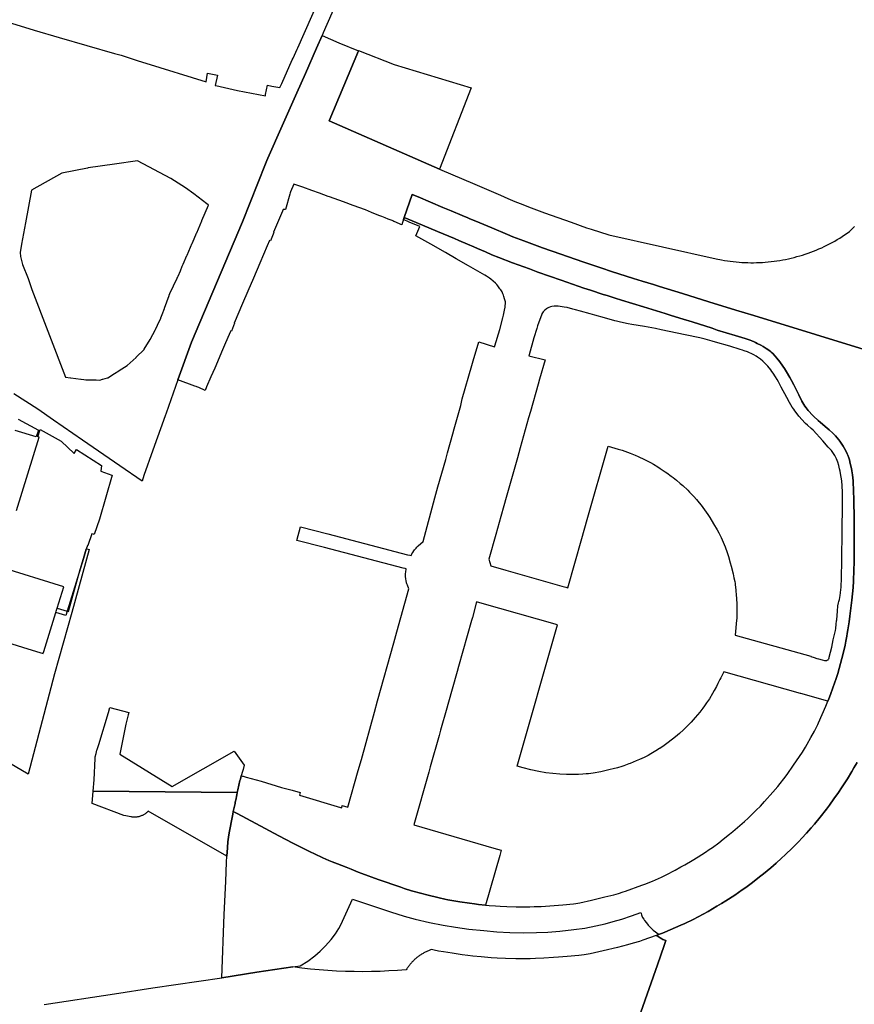
# Model space of a CAD drawing. Units: inches. Extents: x 573990 to 590314, y 4785610 to 4798889.
# Drawn here: x 581668 to 581902, y 4795305 to 4795582 of the extents above; entities that cross this region are included whole.
import ezdxf

# ---------------------------------------------------------------- set-up
doc = ezdxf.new("R2010")
doc.units = ezdxf.units.IN
doc.header["$MEASUREMENT"] = 0
doc.layers.add('UdalOndarea_polygon', color=40, linetype='Continuous')

msp = doc.modelspace()

# ---------------------------------------------------------------- linework, layer by layer
at = {"layer": 'UdalOndarea_polygon'}
for points in [[(581665.2092, 4795580.9234), (581671.5585, 4795578.9638), (581678.6005, 4795576.9442), (581694.2099, 4795572.4351), (581696.0157, 4795571.9152), (581700.8395, 4795570.4055), (581702.9752, 4795569.7456), (581719.9699, 4795564.4767), (581720.308, 4795566.8662), (581723.1198, 4795566.3063), (581722.4684, 4795563.4269), (581722.6498, 4795563.3869), (581728.7352, 4795562.0072), (581736.5853, 4795560.5575), (581736.6182, 4795560.7175), (581736.643, 4795560.8775), (581737.2202, 4795563.4869), (581738.3746, 4795563.257), (581740.6834, 4795562.857), (581741.2442, 4795564.0368), (581744.1714, 4795570.6155), (581744.3693, 4795571.0754), (581745.499, 4795573.6049), (581745.6969, 4795574.0548), (581751.8318, 4795587.872)], [(581756.6804, 4795586.9721), (581752.8873, 4795578.2539), (581752.5447, 4795577.4561), (581750.9884, 4795573.9059), (581747.8656, 4795566.8212), (581745.4001, 4795561.3524), (581741.2978, 4795552.0692), (581737.3068, 4795542.9911), (581737.0182, 4795542.3212), (581736.5977, 4795541.4014), (581730.1989, 4795525.1347), (581715.8594, 4795491.2666), (581712.0085, 4795480.7088), (581708.6648, 4795471.3457), (581708.3927, 4795470.5958), (581704.9789, 4795460.9278), (581702.4392, 4795453.7493), (581701.928, 4795452.1996), (581695.7189, 4795456.4587), (581685.1559, 4795463.7372), (581677.0668, 4795469.3361), (581672.5893, 4795472.4654), (581665.9101, 4795476.7346)], [(581908.5771, 4795488.0423), (581873.8992, 4795498.7201), (581868.8404, 4795500.2798), (581861.2459, 4795502.6293), (581853.9195, 4795504.9088), (581847.3682, 4795506.9384), (581845.7602, 4795507.4383), (581842.5403, 4795508.4481), (581840.1201, 4795509.198), (581833.9604, 4795511.1476), (581831.2311, 4795512.0374), (581825.8094, 4795513.877), (581819.6786, 4795515.9766), (581814.4838, 4795517.8162), (581809.2889, 4795519.7308), (581806.2049, 4795520.9106), (581804.6629, 4795521.5305), (581800.2514, 4795523.3701), (581795.7409, 4795525.2847), (581794.1222, 4795525.9785), (581793.4898, 4795526.2445), (581791.9314, 4795526.8844), (581788.8103, 4795528.1741), (581786.4644, 4795529.1539), (581779.5214, 4795532.0833), (581777.8804, 4795532.7632), (581775.6541, 4795526.2745), (581775.4149, 4795525.7146), (581775.0851, 4795524.6248), (581774.9532, 4795524.2549), (581774.714, 4795524.3549), (581773.3205, 4795524.9648), (581772.9907, 4795525.1047), (581772.6938, 4795525.2347), (581772.397, 4795525.3647), (581772.2238, 4795525.4347), (581771.1353, 4795525.8646), (581770.286, 4795526.1945), (581769.3625, 4795526.5644), (581768.4967, 4795526.9044), (581766.4682, 4795527.7242), (581764.7366, 4795528.4341), (581761.3063, 4795529.6938), (581758.5934, 4795530.6836), (581754.5859, 4795532.1433), (581754.2891, 4795532.2533), (581751.7824, 4795533.1531), (581749.6137, 4795533.9129), (581747.1234, 4795534.8028), (581744.592, 4795535.6926), (581743.6602, 4795533.543), (581743.5612, 4795533.2031), (581743.454, 4795532.8332), (581742.2254, 4795528.564), (581741.5987, 4795528.564), (581741.4008, 4795528.0941), (581740.2712, 4795525.4447), (581738.8694, 4795522.1553), (581738.9601, 4795522.1153), (581738.0283, 4795519.7458), (581737.7562, 4795519.8558), (581737.0965, 4795518.3161), (581735.0103, 4795513.4371), (581733.2127, 4795509.238), (581731.6542, 4795505.6087), (581730.1782, 4795502.1494), (581727.8199, 4795496.6505), (581727.9519, 4795496.5905), (581727.1025, 4795494.371), (581726.8881, 4795494.451), (581726.4346, 4795493.4012), (581725.4039, 4795491.0417), (581724.5711, 4795489.1021), (581722.3447, 4795483.9731), (581721.2975, 4795481.5436), (581720.0771, 4795478.7342), (581719.706, 4795477.6844), (581717.8672, 4795478.5342), (581717.3147, 4795478.7442), (581717.1663, 4795478.7842), (581716.7705, 4795478.9341), (581712.0085, 4795480.7088), (581715.8594, 4795491.2666), (581730.1989, 4795525.1347), (581736.5977, 4795541.4014), (581737.0182, 4795542.3212), (581737.3068, 4795542.9911), (581741.2978, 4795552.0692), (581745.4001, 4795561.3524), (581747.8656, 4795566.8212), (581750.9884, 4795573.9059), (581752.5447, 4795577.4561), (581757.2741, 4795575.3945), (581762.7819, 4795573.1951), (581762.7819, 4795573.1951), (581754.5117, 4795553.5189), (581785.5986, 4795539.895), (581795.4523, 4795535.6726), (581802.7334, 4795532.5632), (581804.7866, 4795531.6934), (581806.7821, 4795530.8436), (581808.2746, 4795530.2437), (581811.3091, 4795529.0639), (581815.1022, 4795527.6442), (581816.9905, 4795526.9644), (581822.5482, 4795525.0247), (581826.8937, 4795523.4451), (581828.1554, 4795523.0052), (581833.1523, 4795521.3955), (581848.2587, 4795518.0362), (581863.3816, 4795514.7068), (581864.8906, 4795514.3969), (581865.6987, 4795514.2469), (581866.515, 4795514.127), (581867.3231, 4795514.007), (581868.1395, 4795513.907), (581868.964, 4795513.817), (581869.7804, 4795513.747), (581870.5967, 4795513.6871), (581871.4213, 4795513.6471), (581872.2376, 4795513.6171), (581873.0622, 4795513.5971), (581873.8868, 4795513.5971), (581874.7032, 4795513.6171), (581875.5277, 4795513.6471), (581876.3523, 4795513.6871), (581877.1687, 4795513.747), (581877.985, 4795513.817), (581878.8096, 4795513.897), (581879.6177, 4795513.997), (581880.434, 4795514.107), (581881.2504, 4795514.2369), (581882.0584, 4795514.3769), (581882.8665, 4795514.5369), (581883.6664, 4795514.7068), (581884.4662, 4795514.8968), (581885.2661, 4795515.0868), (581886.0577, 4795515.3067), (581886.8493, 4795515.5267), (581887.6409, 4795515.7666), (581888.416, 4795516.0266), (581889.1993, 4795516.2865), (581889.9662, 4795516.5665), (581890.7331, 4795516.8664), (581891.4999, 4795517.1663), (581892.2586, 4795517.4963), (581893.0089, 4795517.8262), (581893.7511, 4795518.1861), (581894.4932, 4795518.5461), (581895.2271, 4795518.916), (581895.9527, 4795519.2959), (581896.6701, 4795519.6958), (581897.3792, 4795520.1058), (581898.0884, 4795520.5357), (581898.781, 4795520.9656), (581899.4737, 4795521.4155), (581900.1581, 4795521.8754), (581900.826, 4795522.3453), (581901.5764, 4795523.1251), (581902.203, 4795523.815)], [(581902.9534, 4795373.1057), (581902.0794, 4795371.546), (581901.4774, 4795370.5162), (581900.2323, 4795368.4866), (581898.5914, 4795365.9371), (581897.7503, 4795364.6874), (581896.4474, 4795362.8178), (581895.2106, 4795361.0981), (581894.3612, 4795359.9683), (581892.6214, 4795357.7488), (581890.9475, 4795355.7192), (581890.0899, 4795354.7294), (581888.7788, 4795353.2497), (581887.4677, 4795351.84), (581886.5772, 4795350.9102), (581884.7713, 4795349.0806), (581882.7676, 4795347.151), (581881.7533, 4795346.2011), (581880.2031, 4795344.8114), (581878.6694, 4795343.4917), (581876.6079, 4795341.772), (581875.569, 4795340.9222), (581873.9858, 4795339.6725), (581873.1859, 4795339.0626), (581871.6769, 4795337.9528), (581870.6544, 4795337.233), (581868.5847, 4795335.8233), (581866.0862, 4795334.1936), (581864.8164, 4795333.4038), (581863.5713, 4795332.6639), (581861.0563, 4795331.2142), (581858.3187, 4795329.6845), (581856.9251, 4795328.9647), (581854.575, 4795327.8549), (581853.3794, 4795327.325), (581848.9019, 4795325.3354), (581848.234, 4795325.0954), (581847.3682, 4795324.7855), (581847.2607, 4795324.7465), (581846.5024, 4795324.4756), (581842.6845, 4795323.1058), (581841.7528, 4795322.7859), (581840.0541, 4795322.256), (581838.3885, 4795321.7861), (581835.5931, 4795321.0663), (581831.5691, 4795320.1065), (581827.941, 4795319.3166), (581826.2341, 4795318.9867), (581824.7746, 4795318.7867), (581821.4845, 4795318.5068), (581818.9695, 4795318.3068), (581817.6254, 4795318.2068), (581814.8796, 4795318.0269), (581812.5872, 4795317.9469), (581811.0287, 4795317.9169), (581808.3901, 4795317.9169), (581806.9883, 4795317.9169), (581804.1105, 4795317.9569), (581801.7522, 4795318.0569), (581800.1277, 4795318.1769), (581798.2312, 4795318.3368), (581797.2912, 4795318.4268), (581794.9246, 4795318.6568), (581793.5146, 4795318.8267), (581791.9149, 4795319.0467), (581789.1113, 4795319.4666), (581786.7117, 4795319.8365), (581785.2687, 4795320.0765), (581784.0318, 4795320.3164), (581783.2815, 4795320.4864), (581783.0671, 4795320.4064), (581782.8527, 4795320.3264), (581782.6301, 4795320.2364), (581782.4157, 4795320.1465), (581782.193, 4795320.0565), (581781.9786, 4795319.9565), (581781.7642, 4795319.8565), (581781.5581, 4795319.7465), (581781.3437, 4795319.6366), (581781.1376, 4795319.5266), (581780.9314, 4795319.4066), (581780.7335, 4795319.2966), (581780.5274, 4795319.1667), (581780.3295, 4795319.0367), (581780.1316, 4795318.9067), (581779.9419, 4795318.7767), (581779.744, 4795318.6368), (581779.5544, 4795318.4968), (581779.3729, 4795318.3568), (581779.1833, 4795318.2068), (581779.0019, 4795318.0569), (581778.8205, 4795317.9069), (581778.6473, 4795317.7469), (581778.4741, 4795317.587), (581778.301, 4795317.427), (581778.1361, 4795317.257), (581777.9712, 4795317.0971), (581777.8062, 4795316.9171), (581777.6413, 4795316.7471), (581777.4929, 4795316.5672), (581777.3362, 4795316.3872), (581777.1878, 4795316.2073), (581777.0394, 4795316.0273), (581776.8909, 4795315.8373), (581776.7508, 4795315.6474), (581776.6188, 4795315.4574), (581776.4869, 4795315.2574), (581776.355, 4795315.0675), (581776.1983, 4795314.8275), (581773.7658, 4795314.6276), (581771.3168, 4795314.4676), (581768.876, 4795314.3576), (581766.427, 4795314.2876), (581763.978, 4795314.2676), (581761.5289, 4795314.2776), (581759.0799, 4795314.3376), (581756.6392, 4795314.4376), (581754.1901, 4795314.5776), (581751.7494, 4795314.7675), (581749.3168, 4795314.9975), (581746.8843, 4795315.2674), (581744.3364, 4795315.5974), (581734.1527, 4795314.0977), (581724.3484, 4795312.578), (581725.0493, 4795330.3744), (581725.4781, 4795339.6225), (581725.709, 4795345.0214), (581725.7997, 4795346.721), (581725.9234, 4795349.0806), (581726.0471, 4795350.8702), (581726.0965, 4795351.3201), (581726.245, 4795352.2099), (581726.5088, 4795353.7296), (581727.2345, 4795357.6088), (581727.4241, 4795358.5886), (581727.5781, 4795359.3185), (581728.628, 4795358.7486), (581733.9054, 4795355.9492), (581740.3866, 4795352.4999), (581744.3281, 4795350.4403), (581749.2096, 4795347.9908), (581750.3723, 4795347.4109), (581752.7059, 4795346.2911), (581754.454, 4795345.4913), (581755.4023, 4795345.1114), (581756.8618, 4795344.5915), (581759.3108, 4795343.6617), (581760.7291, 4795343.0818), (581762.6998, 4795342.252), (581763.7471, 4795341.842), (581768.3483, 4795340.2124), (581774.6481, 4795337.9828), (581775.6623, 4795337.6429), (581777.6496, 4795337.033), (581780.5521, 4795336.2232), (581782.0199, 4795335.8333), (581785.4501, 4795334.9834), (581787.0333, 4795334.6235), (581787.8662, 4795334.4635), (581789.0371, 4795334.2636), (581791.3129, 4795333.9136), (581793.9846, 4795333.5137), (581795.3534, 4795333.3238), (581796.4913, 4795333.1938), (581798.5197, 4795332.9928), (581798.7012, 4795332.9738), (581799.5505, 4795332.8939), (581801.2574, 4795332.7539), (581802.5685, 4795332.6639), (581804.531, 4795332.5739), (581807.112, 4795332.5439), (581808.3983, 4795332.5339), (581810.9133, 4795332.5439), (581812.2079, 4795332.5539), (581814.1374, 4795332.6339), (581816.6029, 4795332.7839), (581817.8233, 4795332.8839), (581820.2723, 4795333.0838), (581823.1996, 4795333.3338), (581823.8593, 4795333.4138), (581824.9725, 4795333.6337), (581828.3203, 4795334.3636), (581832.0639, 4795335.2634), (581834.5954, 4795335.9132), (581835.89, 4795336.2732), (581837.1846, 4795336.6731), (581837.8442, 4795336.903), (581842.4372, 4795338.5527), (581843.303, 4795338.8626), (581845.4799, 4795339.7325), (581846.321, 4795340.0924), (581847.9784, 4795340.8622), (581849.2812, 4795341.5021), (581851.8457, 4795342.8518), (581853.4536, 4795343.7416), (581854.5173, 4795344.3315), (581856.6283, 4795345.5613), (581858.2444, 4795346.5411), (581860.3554, 4795347.8908), (581861.3944, 4795348.5907), (581862.2932, 4795349.2105), (581864.0495, 4795350.5003), (581865.3441, 4795351.4901), (581867.117, 4795352.9298), (581867.9993, 4795353.6496), (581869.3104, 4795354.7594), (581871.3141, 4795356.519), (581872.3036, 4795357.4189), (581873.8703, 4795358.8986), (581874.6372, 4795359.6584), (581875.7669, 4795360.8182), (581876.9543, 4795362.1079), (581879.2796, 4795364.7474), (581880.6731, 4795366.377), (581881.3575, 4795367.1969), (581882.347, 4795368.4566), (581883.2953, 4795369.7464), (581885.1341, 4795372.3758), (581886.7916, 4795374.7853), (581887.5997, 4795376.0051), (581888.4407, 4795377.3548), (581888.9685, 4795378.2646), (581889.9909, 4795380.1142), (581890.9804, 4795381.9239), (581891.4587, 4795382.8337), (581891.9122, 4795383.7635), (581892.1266, 4795384.2334), (581894.2046, 4795388.9325), (581894.757, 4795390.3422), (581895.0209, 4795391.012), (581895.4744, 4795392.1818), (581896.1588, 4795394.0314), (581897.0989, 4795396.7309), (581897.2885, 4795397.3007), (581897.5359, 4795398.1006), (581897.9399, 4795399.4903), (581898.6821, 4795402.3097), (581899.3005, 4795404.8192), (581899.5809, 4795406.069), (581899.8035, 4795407.1487), (581900.0674, 4795408.5884), (581900.1911, 4795409.3183), (581900.3807, 4795410.4081), (581900.7353, 4795412.5976), (581900.9662, 4795414.2373), (581901.1558, 4795415.737), (581901.4692, 4795418.7564), (581901.8237, 4795422.2957), (581901.9392, 4795424.0753), (581902.0629, 4795427.2347), (581902.1041, 4795429.3442), (581902.1453, 4795433.5534), (581902.1783, 4795437.8825), (581902.1701, 4795440.042), (581902.1536, 4795442.1516), (581902.0876, 4795446.3608), (581901.9722, 4795450.14), (581901.9062, 4795451.4197), (581901.832, 4795452.2696), (581901.6588, 4795453.9692), (581901.5021, 4795455.049), (581901.3702, 4795455.7588), (581901.0569, 4795457.1786), (581900.8012, 4795458.2183), (581900.6446, 4795458.7282), (581900.3725, 4795459.4881), (581900.1911, 4795459.908), (581899.7705, 4795460.7178), (581899.0449, 4795461.9876), (581898.6573, 4795462.6175), (581898.1378, 4795463.3973), (581897.8575, 4795463.7772), (581897.4122, 4795464.3371), (581896.8845, 4795464.937), (581896.6041, 4795465.2269), (581896.1753, 4795465.6468), (581895.1116, 4795466.6066), (581894.5756, 4795467.0765), (581892.6461, 4795468.6962), (581891.9864, 4795469.2761), (581890.6836, 4795470.4759), (581890.2713, 4795470.8858), (581889.4879, 4795471.7456), (581889.2076, 4795472.0755), (581888.6799, 4795472.7554), (581888.3005, 4795473.2753), (581887.7151, 4795474.1751), (581887.4595, 4795474.645), (581886.5607, 4795476.4846), (581885.1506, 4795479.2941), (581884.5075, 4795480.5138), (581884.0539, 4795481.3136), (581883.1304, 4795482.9033), (581882.5202, 4795483.8731), (581882.0997, 4795484.503), (581881.2174, 4795485.7427), (581880.401, 4795486.8025), (581879.964, 4795487.3124), (581879.2713, 4795488.0523), (581878.8261, 4795488.4722), (581878.5127, 4795488.7421), (581877.8531, 4795489.232), (581877.4243, 4795489.512), (581876.5585, 4795490.0519), (581875.8823, 4795490.4218), (581874.8763, 4795490.9317), (581874.3651, 4795491.1716), (581874.0435, 4795491.3216), (581873.4003, 4795491.6116), (581872.9056, 4795491.7915), (581871.512, 4795492.2614), (581868.6837, 4795493.1512), (581863.6537, 4795494.6409), (581863.1672, 4795494.8109), (581862.1942, 4795495.1708), (581856.554, 4795496.9605), (581854.0556, 4795497.7403), (581850.683, 4795498.7601), (581848.9761, 4795499.28), (581842.8742, 4795501.1596), (581836.6981, 4795503.0592), (581834.9747, 4795503.6091), (581832.7071, 4795504.339), (581831.5856, 4795504.6989), (581827.9987, 4795505.8587), (581826.1599, 4795506.4785), (581819.8106, 4795508.6781), (581813.2386, 4795510.9876), (581810.8391, 4795511.8474), (581806.106, 4795513.5871), (581802.2552, 4795515.0468), (581800.2514, 4795515.8566), (581798.4621, 4795516.6365), (581796.2192, 4795517.6363), (581795.1637, 4795518.0962), (581793.3826, 4795518.856), (581790.9748, 4795519.8658), (581789.7627, 4795520.3857), (581784.9966, 4795522.4053), (581778.9936, 4795524.8948), (581775.6541, 4795526.2745), (581777.8804, 4795532.7632), (581779.5214, 4795532.0833), (581786.4644, 4795529.1539), (581788.8103, 4795528.1741), (581791.9314, 4795526.8844), (581793.4898, 4795526.2445), (581794.1222, 4795525.9785), (581795.7409, 4795525.2847), (581800.2514, 4795523.3701), (581804.6629, 4795521.5305), (581806.2049, 4795520.9106), (581809.2889, 4795519.7308), (581814.4838, 4795517.8162), (581819.6786, 4795515.9766), (581825.8094, 4795513.877), (581831.2311, 4795512.0374), (581833.9604, 4795511.1476), (581840.1201, 4795509.198), (581842.5403, 4795508.4481), (581845.7602, 4795507.4383), (581847.3682, 4795506.9384), (581853.9195, 4795504.9088), (581861.2459, 4795502.6293), (581868.8404, 4795500.2798), (581873.8992, 4795498.7201), (581908.5771, 4795488.0423)], [(581667.1223, 4795469.626), (581672.7707, 4795466.5467), (581672.177, 4795464.617), (581666.24, 4795466.4667)], [(581666.6523, 4795443.8913), (581673.0098, 4795464.5071), (581672.6305, 4795464.627), (581673.2819, 4795466.7366), (581679.1612, 4795463.4073), (581679.1612, 4795463.4073), (581682.7976, 4795459.968), (581683.4903, 4795461.0778), (581690.5405, 4795456.5687), (581690.2931, 4795454.999), (581693.3935, 4795453.9092), (581693.5337, 4795453.8592), (581689.9303, 4795441.5117), (581688.446, 4795437.1726), (581688.2316, 4795437.2384), (581687.7946, 4795437.3726), (581686.6402, 4795434.1033), (581686.5577, 4795434.1233), (581686.2436, 4795433.1045), (581685.4136, 4795430.4094), (581680.8669, 4795415.6672), (581680.4723, 4795414.3873), (581677.6999, 4795415.2493), (581677.8137, 4795415.6081), (581678.0026, 4795416.2182), (581678.0781, 4795416.4577), (581679.9363, 4795422.5056), (581661.7883, 4795428.1016)], [(581660.4679, 4795407.9086), (581668.3509, 4795405.4691), (581673.4881, 4795403.8794), (581674.1147, 4795403.6894), (581674.1477, 4795403.7894), (581674.3126, 4795404.2993), (581677.6999, 4795415.2493), (581677.8137, 4795415.6081), (581678.0026, 4795416.2182), (581678.0781, 4795416.4577), (581680.8669, 4795415.6672), (581681.2556, 4795415.557), (581684.5581, 4795427.3546), (581685.4136, 4795430.4094), (581686.2436, 4795433.1045), (581686.4382, 4795433.1335), (581687.0071, 4795432.9735), (581682.1957, 4795415.2171), (581677.2729, 4795398.0406), (581669.9094, 4795369.8463), (581663.09, 4795373.8055)], [(581842.1733, 4795302.85), (581846.8569, 4795316.2372), (581848.704, 4795321.6361), (581849.1988, 4795323.0559), (581848.6298, 4795323.2458), (581848.3494, 4795323.3458), (581848.0856, 4795323.4758), (581847.5743, 4795323.7757), (581847.0136, 4795324.1256), (581846.6425, 4795324.3756), (581846.5024, 4795324.4756), (581847.2607, 4795324.7465), (581847.3682, 4795324.7855), (581848.234, 4795325.0954), (581848.9019, 4795325.3354), (581853.3794, 4795327.325), (581854.575, 4795327.8549), (581856.9251, 4795328.9647), (581858.3187, 4795329.6845), (581861.0563, 4795331.2142), (581863.5713, 4795332.6639), (581864.8164, 4795333.4038), (581866.0862, 4795334.1936), (581868.5847, 4795335.8233), (581870.6544, 4795337.233), (581871.6769, 4795337.9528), (581873.1859, 4795339.0626), (581873.9858, 4795339.6725), (581875.569, 4795340.9222), (581876.6079, 4795341.772), (581878.6694, 4795343.4917), (581880.2031, 4795344.8114), (581881.7533, 4795346.2011), (581882.7676, 4795347.151), (581884.7713, 4795349.0806), (581886.5772, 4795350.9102), (581887.4677, 4795351.84), (581888.7788, 4795353.2497), (581890.0899, 4795354.7294), (581890.9475, 4795355.7192), (581892.6214, 4795357.7488), (581894.3612, 4795359.9683), (581895.2106, 4795361.0981), (581896.4474, 4795362.8178), (581897.7503, 4795364.6874), (581898.5914, 4795365.9371), (581900.2323, 4795368.4866), (581901.4774, 4795370.5162), (581902.0794, 4795371.546), (581902.9534, 4795373.1057)], [(581674.3869, 4795305.0395), (581694.2099, 4795308.0589), (581704.9954, 4795309.6986), (581724.3484, 4795312.578), (581734.1527, 4795314.1377), (581744.3364, 4795315.5974), (581746.4143, 4795315.9073), (581748.55, 4795317.2071), (581750.463, 4795318.7467), (581751.9803, 4795320.0065), (581753.5305, 4795321.5062), (581755.1054, 4795323.3458), (581756.3093, 4795324.8755), (581757.2658, 4795326.4352), (581757.8348, 4795327.435), (581761.1084, 4795334.6835), (581766.9794, 4795332.7039), (581771.8115, 4795331.0942), (581775.6458, 4795329.9045), (581778.7215, 4795329.0746), (581782.7455, 4795328.1348), (581786.6128, 4795327.355), (581790.0761, 4795326.7651), (581793.7784, 4795326.2652), (581797.9838, 4795325.8453), (581801.6944, 4795325.4654), (581805.3391, 4795325.2754), (581805.3391, 4795325.2754), (581809.1652, 4795325.2054), (581812.8016, 4795325.2354), (581816.0175, 4795325.3754), (581819.4313, 4795325.6453), (581823.348, 4795326.1152), (581826.3825, 4795326.5451), (581829.5077, 4795327.165), (581832.0969, 4795327.7449), (581834.348, 4795328.3548), (581836.8135, 4795329.0546), (581839.5181, 4795329.9245), (581842.1898, 4795330.8643), (581842.2475, 4795330.6043), (581842.3547, 4795330.2344), (581842.4454, 4795330.0044), (581842.6763, 4795329.5345), (581842.9979, 4795328.9847), (581843.2288, 4795328.6347), (581843.7318, 4795327.9649), (581844.2183, 4795327.375), (581844.4656, 4795327.095), (581844.8449, 4795326.6951), (581845.3232, 4795326.2452), (581845.6448, 4795325.9553), (581846.321, 4795325.4254), (581847.0136, 4795324.9155), (581847.2607, 4795324.7465), (581846.5024, 4795324.4756), (581846.6425, 4795324.3756), (581847.0136, 4795324.1256), (581847.5743, 4795323.7757), (581848.0856, 4795323.4758), (581848.3494, 4795323.3458), (581848.6298, 4795323.2458), (581849.1988, 4795323.0559), (581848.704, 4795321.6361), (581846.8569, 4795316.2372), (581842.1733, 4795302.85)]]:
    msp.add_lwpolyline(points, dxfattribs=at)
for points in [[(581785.5986, 4795539.895), (581754.5117, 4795553.5189), (581762.7819, 4795573.1951), (581762.8235, 4795573.2949), (581772.7845, 4795569.3357), (581794.4876, 4795562.7271), (581785.5986, 4795539.895)], [(581710.0419, 4795537.3122), (581700.6664, 4795542.2412), (581694.2099, 4795541.3114), (581686.8051, 4795540.2516), (581686.5495, 4795540.2017), (581679.3921, 4795538.752), (581670.8659, 4795533.9729), (581669.1507, 4795524.7848), (581668.0128, 4795518.796), (581667.65, 4795516.4365), (581667.716, 4795515.3867), (581668.2849, 4795513.1372), (581669.8599, 4795509.128), (581670.9731, 4795506.0886), (581680.3816, 4795481.4336), (581681.8329, 4795481.2337), (581681.9318, 4795481.2237), (581684.7189, 4795480.8337), (581684.8178, 4795480.8237), (581685.5187, 4795480.7238), (581686.1124, 4795480.6538), (581687.9018, 4795480.6438), (581688.009, 4795480.6438), (581689.0562, 4795480.6338), (581690.0292, 4795480.6238), (581690.8043, 4795480.8337), (581690.9033, 4795480.8537), (581692.2144, 4795481.2137), (581692.2968, 4795481.2637), (581694.2099, 4795482.4634), (581695.389, 4795483.2033), (581695.4715, 4795483.2533), (581697.7061, 4795484.663), (581697.7803, 4795484.723), (581700.2293, 4795486.9525), (581700.3035, 4795487.0225), (581702.5134, 4795489.192), (581702.5629, 4795489.282), (581704.2368, 4795492.0515), (581704.2863, 4795492.1414), (581704.5254, 4795492.5514), (581704.9872, 4795493.4012), (581705.416, 4795494.271), (581705.6304, 4795494.7309), (581705.6716, 4795494.8309), (581706.2323, 4795496.0107), (581707.1723, 4795497.9703), (581707.1888, 4795498.0102), (581707.2136, 4795498.0602), (581707.6176, 4795499.05), (581708.236, 4795500.7497), (581708.269, 4795500.8497), (581709.5554, 4795504.349), (581709.5884, 4795504.4489), (581709.7615, 4795504.9088), (581711.7983, 4795509.228), (581712.0209, 4795509.7379), (581712.0621, 4795509.8378), (581712.697, 4795511.3175), (581713.2413, 4795512.5873), (581713.4886, 4795513.1572), (581714.5524, 4795515.6467), (581714.5936, 4795515.7366), (581716.0284, 4795519.086), (581716.0696, 4795519.1859), (581717.2488, 4795521.9454), (581717.29, 4795522.0354), (581718.7165, 4795525.3647), (581718.7495, 4795525.4547), (581720.6131, 4795529.8038), (581720.4646, 4795529.9138), (581720.1678, 4795530.1337), (581716.4489, 4795532.9531), (581714.1401, 4795534.6228), (581710.0419, 4795537.3122)], [(581894.757, 4795390.3422), (581887.1049, 4795392.4917), (581887.0142, 4795392.5217), (581865.4843, 4795398.5605), (581864.6515, 4795396.9008), (581864.3794, 4795396.3709), (581863.8351, 4795395.3012), (581863.4146, 4795394.4713), (581862.8044, 4795393.3216), (581862.3509, 4795392.5217), (581861.4521, 4795391.012), (581860.6687, 4795389.8223), (581860.0833, 4795388.9924), (581859.572, 4795388.3326), (581858.7392, 4795387.2628), (581858.096, 4795386.4829), (581857.4776, 4795385.7731), (581856.2737, 4795384.4434), (581854.9214, 4795383.0337), (581854.1792, 4795382.3038), (581853.0496, 4795381.254), (581851.8951, 4795380.2642), (581851.0788, 4795379.6043), (581849.5203, 4795378.4346), (581848.7205, 4795377.8747), (581847.5001, 4795377.0349), (581847.4589, 4795377.0049), (581846.3787, 4795376.325), (581844.9686, 4795375.4952), (581844.1853, 4795375.0753), (581843.0556, 4795374.5054), (581841.761, 4795373.9055), (581840.8622, 4795373.5156), (581839.1471, 4795372.8257), (581838.7678, 4795372.6858), (581837.3825, 4795372.1859), (581836.8135, 4795371.9959), (581835.6261, 4795371.626), (581834.414, 4795371.286), (581833.5811, 4795371.0761), (581832.0062, 4795370.7062), (581830.893, 4795370.4762), (581828.7491, 4795370.1063), (581827.4957, 4795369.9263), (581826.8113, 4795369.8563), (581825.8218, 4795369.7763), (581824.6674, 4795369.7164), (581824.2551, 4795369.7064), (581822.6636, 4795369.6964), (581821.2453, 4795369.7064), (581819.3488, 4795369.7963), (581817.3863, 4795369.9763), (581815.4238, 4795370.1863), (581813.5107, 4795370.5362), (581811.2349, 4795371.0261), (581809.124, 4795371.556), (581807.4006, 4795372.0459), (581818.7551, 4795411.7578), (581796.8624, 4795417.9665), (581795.9553, 4795418.2165), (581794.7927, 4795413.8174), (581794.5783, 4795412.9976), (581790.9171, 4795400.0502), (581790.5213, 4795398.6205), (581787.9239, 4795389.4323), (581787.6105, 4795388.3326), (581785.8624, 4795382.1338), (581785.4584, 4795380.7041), (581782.9599, 4795371.8559), (581782.5311, 4795370.3362), (581778.367, 4795355.5992), (581800.8039, 4795348.9906), (581802.8983, 4795348.4007), (581802.486, 4795346.961), (581798.5197, 4795332.9928), (581796.4913, 4795333.1938), (581795.3534, 4795333.3238), (581793.9846, 4795333.5137), (581791.3129, 4795333.9136), (581789.0371, 4795334.2636), (581787.8662, 4795334.4635), (581787.0333, 4795334.6235), (581785.4501, 4795334.9834), (581782.0199, 4795335.8333), (581780.5521, 4795336.2232), (581777.6496, 4795337.033), (581775.6623, 4795337.6429), (581774.6481, 4795337.9828), (581768.3483, 4795340.2124), (581763.7471, 4795341.842), (581762.6998, 4795342.252), (581760.7291, 4795343.0818), (581759.3108, 4795343.6617), (581756.8618, 4795344.5915), (581755.4023, 4795345.1114), (581754.454, 4795345.4913), (581752.7059, 4795346.2911), (581750.3723, 4795347.4109), (581749.2096, 4795347.9908), (581744.3281, 4795350.4403), (581740.3866, 4795352.4999), (581733.9054, 4795355.9492), (581728.628, 4795358.7486), (581727.5781, 4795359.3185), (581728.0591, 4795361.538), (581728.1333, 4795361.888), (581728.3477, 4795362.8977), (581728.4961, 4795363.5676), (581728.5621, 4795363.9075), (581728.7105, 4795364.6074), (581728.8754, 4795365.3772), (581729.4567, 4795367.9867), (581729.568, 4795368.4366), (581729.8154, 4795369.3564), (581730.1205, 4795369.2665), (581730.3596, 4795369.1965), (581731.2172, 4795368.9565), (581735.3814, 4795367.8267), (581741.0875, 4795366.0971), (581744.1137, 4795365.2873), (581746.3401, 4795364.6674), (581746.1669, 4795363.8776), (581757.7276, 4795360.4383), (581758.0574, 4795360.3383), (581758.1976, 4795360.9781), (581759.7478, 4795360.5382), (581762.6998, 4795370.8561), (581763.5904, 4795373.9555), (581767.2763, 4795387.2228), (581768.1504, 4795390.3722), (581772.6938, 4795406.7488), (581773.5431, 4795409.7982), (581776.9074, 4795421.9357), (581776.5199, 4795422.9155), (581776.3797, 4795423.3454), (581776.2972, 4795423.6354), (581776.1818, 4795424.2253), (581776.1076, 4795424.6452), (581776.0416, 4795425.495), (581776.0251, 4795426.2049), (581776.0581, 4795426.5548), (581776.1983, 4795427.5146), (581775.8602, 4795427.6046), (581775.2995, 4795427.7545), (581753.2006, 4795433.5134), (581745.466, 4795435.523), (581746.4555, 4795439.3522), (581754.1984, 4795437.3326), (581776.5199, 4795431.5138), (581777.2125, 4795431.3338), (581777.5589, 4795431.2438), (581777.8145, 4795431.7237), (581778.0289, 4795432.1137), (581778.3505, 4795432.6036), (581778.5319, 4795432.8335), (581778.9771, 4795433.3634), (581779.2163, 4795433.6034), (581779.5791, 4795433.9633), (581780.9397, 4795435.213), (581784.2875, 4795447.5205), (581785.1121, 4795450.5799), (581787.2972, 4795458.2883), (581787.8249, 4795460.158), (581789.3257, 4795465.4569), (581789.7215, 4795466.8566), (581791.585, 4795473.4552), (581791.9643, 4795475.3249), (581794.6525, 4795484.693), (581795.04, 4795486.0427), (581796.5738, 4795491.3816), (581801.0348, 4795489.9419), (581801.1337, 4795490.2418), (581802.4778, 4795494.8409), (581803.3848, 4795498.1502), (581803.558, 4795498.8501), (581803.8466, 4795500.2498), (581803.995, 4795501.0696), (581804.0528, 4795501.4795), (581804.1022, 4795502.0994), (581804.0692, 4795502.5593), (581804.0198, 4795502.8593), (581803.8631, 4795503.4691), (581803.6817, 4795504.119), (581803.5745, 4795504.4389), (581803.3766, 4795504.8988), (581803.1292, 4795505.3688), (581802.7582, 4795505.9586), (581802.5603, 4795506.2486), (581801.9748, 4795507.0884), (581801.6532, 4795507.4883), (581801.3399, 4795507.8282), (581800.6472, 4795508.4381), (581799.9463, 4795508.998), (581799.5835, 4795509.268), (581798.7259, 4795509.8578), (581798.2889, 4795510.1378), (581796.9613, 4795510.8876), (581793.7125, 4795512.7472), (581790.2822, 4795514.7168), (581787.2477, 4795516.4565), (581783.1083, 4795518.796), (581778.9029, 4795521.1455), (581780.0656, 4795523.745), (581777.0559, 4795525.0247), (581775.4149, 4795525.7146), (581775.6541, 4795526.2745), (581778.9936, 4795524.8948), (581784.9966, 4795522.4053), (581789.7627, 4795520.3857), (581790.9748, 4795519.8658), (581793.3826, 4795518.856), (581795.1637, 4795518.0962), (581796.2192, 4795517.6363), (581798.4621, 4795516.6365), (581800.2514, 4795515.8566), (581802.2552, 4795515.0468), (581806.106, 4795513.5871), (581810.8391, 4795511.8474), (581813.2386, 4795510.9876), (581819.8106, 4795508.6781), (581826.1599, 4795506.4785), (581827.9987, 4795505.8587), (581831.5856, 4795504.6989), (581832.7071, 4795504.339), (581834.9747, 4795503.6091), (581836.6981, 4795503.0592), (581842.8742, 4795501.1596), (581848.9761, 4795499.28), (581850.683, 4795498.7601), (581854.0556, 4795497.7403), (581856.554, 4795496.9605), (581862.1942, 4795495.1708), (581863.1672, 4795494.8109), (581863.6537, 4795494.6409), (581868.6837, 4795493.1512), (581871.512, 4795492.2614), (581872.9056, 4795491.7915), (581873.4003, 4795491.6116), (581874.0435, 4795491.3216), (581874.3651, 4795491.1716), (581874.8763, 4795490.9317), (581875.8823, 4795490.4218), (581876.5585, 4795490.0519), (581877.4243, 4795489.512), (581877.8531, 4795489.232), (581878.5127, 4795488.7421), (581878.8261, 4795488.4722), (581879.2713, 4795488.0523), (581879.964, 4795487.3124), (581880.401, 4795486.8025), (581881.2174, 4795485.7427), (581882.0997, 4795484.503), (581882.5202, 4795483.8731), (581883.1304, 4795482.9033), (581884.0539, 4795481.3136), (581884.5075, 4795480.5138), (581885.1506, 4795479.2941), (581886.5607, 4795476.4846), (581887.4595, 4795474.645), (581887.7151, 4795474.1751), (581888.3005, 4795473.2753), (581888.6799, 4795472.7554), (581889.2076, 4795472.0755), (581889.4879, 4795471.7456), (581890.2713, 4795470.8858), (581890.6836, 4795470.4759), (581891.9864, 4795469.2761), (581892.6461, 4795468.6962), (581894.5756, 4795467.0765), (581895.1116, 4795466.6066), (581896.1753, 4795465.6468), (581896.6041, 4795465.2269), (581896.8845, 4795464.937), (581897.4122, 4795464.3371), (581897.8575, 4795463.7772), (581898.1378, 4795463.3973), (581898.6573, 4795462.6175), (581899.0449, 4795461.9876), (581899.7705, 4795460.7178), (581900.1911, 4795459.908), (581900.3725, 4795459.4881), (581900.6446, 4795458.7282), (581900.8012, 4795458.2183), (581901.0569, 4795457.1786), (581901.3702, 4795455.7588), (581901.5021, 4795455.049), (581901.6588, 4795453.9692), (581901.832, 4795452.2696), (581901.9062, 4795451.4197), (581901.9722, 4795450.14), (581902.0876, 4795446.3608), (581902.1536, 4795442.1516), (581902.1701, 4795440.042), (581902.1783, 4795437.8825), (581902.1453, 4795433.5534), (581902.1041, 4795429.3442), (581902.0629, 4795427.2347), (581901.9392, 4795424.0753), (581901.8237, 4795422.2957), (581901.4692, 4795418.7564), (581901.1558, 4795415.737), (581900.9662, 4795414.2373), (581900.7353, 4795412.5976), (581900.3807, 4795410.4081), (581900.1911, 4795409.3183), (581900.0674, 4795408.5884), (581899.8035, 4795407.1487), (581899.5809, 4795406.069), (581899.3005, 4795404.8192), (581898.6821, 4795402.3097), (581897.9399, 4795399.4903), (581897.5359, 4795398.1006), (581897.2885, 4795397.3007), (581897.0989, 4795396.7309), (581896.1588, 4795394.0314), (581895.4744, 4795392.1818), (581895.0209, 4795391.012), (581894.757, 4795390.3422)], [(581827.0834, 4795441.4218), (581832.9379, 4795462.0476), (581835.824, 4795461.2177), (581836.9537, 4795460.8578), (581837.704, 4795460.5979), (581839.1883, 4795460.038), (581840.5406, 4795459.4881), (581841.4229, 4795459.0882), (581843.1875, 4795458.2483), (581844.8697, 4795457.3885), (581845.6943, 4795456.9286), (581846.9147, 4795456.2088), (581847.6073, 4795455.7788), (581849.0421, 4795454.809), (581849.4874, 4795454.4991), (581850.683, 4795453.6293), (581851.2767, 4795453.1794), (581852.1508, 4795452.4795), (581853.2392, 4795451.5597), (581853.9484, 4795450.9298), (581855.3337, 4795449.6201), (581855.8779, 4795449.0802), (581857.0241, 4795447.8705), (581857.8074, 4795446.9906), (581858.5825, 4795446.0508), (581859.0938, 4795445.421), (581860.0668, 4795444.1212), (581860.9573, 4795442.8315), (581861.5345, 4795441.9617), (581862.6312, 4795440.192), (581863.6042, 4795438.5124), (581864.0578, 4795437.6625), (581864.7174, 4795436.3628), (581865.3194, 4795435.0431), (581865.5997, 4795434.3632), (581865.8389, 4795433.7433), (581866.4161, 4795432.1237), (581866.7789, 4795431.0139), (581867.3066, 4795429.1943), (581867.5622, 4795428.2744), (581868.1147, 4795426.1249), (581868.3539, 4795425.0351), (581868.5682, 4795423.9453), (581868.6507, 4795423.3954), (581868.6919, 4795423.1555), (581868.8898, 4795421.5158), (581868.8981, 4795421.4558), (581869.0135, 4795420.1561), (581869.063, 4795419.2863), (581869.129, 4795417.5466), (581869.1619, 4795415.557), (581869.1537, 4795414.5572), (581869.1125, 4795413.5574), (581869.0795, 4795413.0675), (581868.7167, 4795408.9084), (581889.9662, 4795402.9696), (581889.9332, 4795402.8796), (581890.931, 4795402.5697), (581891.6896, 4795402.3297), (581892.1596, 4795402.1898), (581893.1079, 4795401.9498), (581893.8253, 4795401.7698), (581894.1881, 4795401.7498), (581894.2376, 4795401.7498), (581894.4272, 4795401.7798), (581894.5427, 4795401.8198), (581894.7158, 4795401.9098), (581894.7983, 4795401.9798), (581894.9385, 4795402.1398), (581894.9962, 4795402.2297), (581895.0456, 4795402.3097), (581895.0951, 4795402.4397), (581895.1611, 4795402.6996), (581895.8208, 4795405.5291), (581896.2825, 4795407.5287), (581896.901, 4795410.1781), (581896.9669, 4795410.778), (581897.1071, 4795411.9878), (581897.2061, 4795412.9576), (581897.2308, 4795413.1875), (581897.4534, 4795415.587), (581897.4782, 4795415.927), (581897.4864, 4795416.2269), (581897.5112, 4795416.5968), (581897.5606, 4795417.0967), (581897.7585, 4795417.9465), (581897.8657, 4795418.3865), (581898.0059, 4795418.9363), (581898.1956, 4795420.0361), (581898.3028, 4795420.766), (581898.3935, 4795421.7058), (581898.4512, 4795422.2457), (581898.5007, 4795422.9855), (581898.5666, 4795424.4752), (581898.5996, 4795425.9649), (581898.6408, 4795428.9543), (581898.6821, 4795431.6738), (581898.7068, 4795433.0335), (581898.7315, 4795435.0931), (581898.7563, 4795436.4628), (581898.7645, 4795437.1526), (581898.7728, 4795438.1824), (581898.781, 4795438.7023), (581898.7975, 4795439.7421), (581898.814, 4795440.7819), (581898.8387, 4795442.8615), (581898.8635, 4795444.4312), (581898.8717, 4795445.211), (581898.8882, 4795447.7505), (581898.8552, 4795449.0202), (581898.7645, 4795450.9198), (581898.6491, 4795452.1896), (581898.5749, 4795452.8194), (581898.4347, 4795453.7693), (581898.1956, 4795455.019), (581898.0554, 4795455.6489), (581897.808, 4795456.5887), (581897.5194, 4795457.5285), (581897.3627, 4795457.9884), (581897.1648, 4795458.4783), (581897.0247, 4795458.7882), (581896.7031, 4795459.3781), (581896.5217, 4795459.6681), (581896.1423, 4795460.2179), (581895.7301, 4795460.7578), (581894.8477, 4795461.7776), (581893.3058, 4795463.5073), (581890.5764, 4795466.5267), (581890.0817, 4795467.0166), (581889.0097, 4795467.8964), (581888.482, 4795468.3563), (581888.2346, 4795468.5962), (581887.4842, 4795469.3961), (581886.5442, 4795470.4958), (581886.0989, 4795471.0657), (581885.4475, 4795471.9356), (581885.1424, 4795472.3855), (581884.7301, 4795473.0153), (581883.955, 4795474.2951), (581883.1716, 4795475.7348), (581881.6544, 4795478.6442), (581880.8793, 4795480.0839), (581880.4752, 4795480.7938), (581880.0217, 4795481.5436), (581879.3703, 4795482.5134), (581879.0405, 4795482.9833), (581878.6694, 4795483.4932), (581877.886, 4795484.473), (581877.2511, 4795485.1829), (581876.7893, 4795485.6328), (581876.4595, 4795485.9127), (581875.7834, 4795486.4426), (581874.9753, 4795487.0225), (581874.563, 4795487.2924), (581873.9198, 4795487.6724), (581873.1529, 4795488.0923), (581872.7571, 4795488.2822), (581872.1552, 4795488.5322), (581871.2399, 4795488.8621), (581870.7864, 4795489.0121), (581870.0937, 4795489.232), (581867.2159, 4795490.1019), (581863.1672, 4795491.2916), (581862.186, 4795491.5716), (581860.2152, 4795492.1214), (581858.7227, 4795492.4714), (581854.6328, 4795493.3012), (581847.8547, 4795494.7409), (581846.2962, 4795495.0608), (581843.171, 4795495.6707), (581839.6666, 4795496.2506), (581838.5864, 4795496.4606), (581836.4177, 4795496.9005), (581835.3622, 4795497.1404), (581834.8427, 4795497.2804), (581831.9484, 4795498.1102), (581829.2356, 4795498.8701), (581827.875, 4795499.25), (581825.1786, 4795499.9998), (581823.8263, 4795500.3698), (581823.0264, 4795500.5797), (581821.4268, 4795500.9696), (581820.5939, 4795501.1396), (581820.0332, 4795501.2296), (581818.9035, 4795501.3696), (581818.5407, 4795501.3796), (581817.8233, 4795501.3396), (581817.1389, 4795501.2496), (581816.8008, 4795501.1696), (581816.2978, 4795500.9996), (581815.8855, 4795500.7997), (581815.6382, 4795500.6297), (581815.1599, 4795500.2198), (581814.7064, 4795499.7599), (581814.5085, 4795499.5099), (581814.3518, 4795499.24), (581814.2941, 4795499.1), (581813.6839, 4795497.3404), (581813.5025, 4795496.8505), (581813.1562, 4795495.8707), (581812.9005, 4795495.1208), (581812.043, 4795492.4814), (581810.7319, 4795487.6624), (581810.6742, 4795487.4224), (581815.2259, 4795486.3326), (581813.7004, 4795480.9037), (581813.2963, 4795479.494), (581811.1194, 4795471.7556), (581810.6082, 4795469.946), (581808.2499, 4795461.5877), (581807.4418, 4795458.7082), (581804.6794, 4795448.9302), (581804.3084, 4795447.5905), (581803.6487, 4795445.261), (581802.7994, 4795442.2416), (581801.8594, 4795438.9123), (581801.3646, 4795437.1526), (581799.4103, 4795430.214), (581799.9958, 4795428.3744), (581804.1764, 4795427.1847), (581819.9507, 4795422.6956), (581821.0474, 4795422.3756), (581821.336, 4795422.2957), (581821.6247, 4795422.2157), (581825.5662, 4795436.0929), (581827.0834, 4795441.4218)], [(581695.6364, 4795375.4352), (581710.38, 4795366.377), (581727.8199, 4795376.245), (581730.6647, 4795372.3458), (581730.3184, 4795371.1261), (581730.17, 4795370.5962), (581729.8154, 4795369.3564), (581729.568, 4795368.4366), (581729.4567, 4795367.9867), (581728.8754, 4795365.3772), (581728.7105, 4795364.6074), (581688.1574, 4795365.0273), (581688.413, 4795368.2367), (581688.7099, 4795374.2454), (581688.7759, 4795374.7053), (581688.9985, 4795375.6152), (581689.1139, 4795376.0651), (581689.2211, 4795376.515), (581689.2706, 4795376.7449), (581689.7571, 4795378.1247), (581692.47, 4795387.1428), (581692.874, 4795388.5025), (581698.2009, 4795387.1428), (581698.0194, 4795386.463), (581697.368, 4795383.8535), (581695.6364, 4795375.4352)], [(581728.7105, 4795364.6074), (581728.5621, 4795363.9075), (581728.4961, 4795363.5676), (581728.3477, 4795362.8977), (581728.1333, 4795361.888), (581728.0591, 4795361.538), (581727.5781, 4795359.3185), (581727.4241, 4795358.5886), (581727.2345, 4795357.6088), (581726.5088, 4795353.7296), (581726.245, 4795352.2099), (581726.0965, 4795351.3201), (581726.0471, 4795350.8702), (581725.9234, 4795349.0806), (581725.7997, 4795346.721), (581703.6596, 4795359.3985), (581703.5277, 4795359.2685), (581703.404, 4795359.1385), (581703.2638, 4795359.0185), (581703.1236, 4795358.8986), (581702.9834, 4795358.7786), (581702.8185, 4795358.6686), (581702.6783, 4795358.5686), (581702.5217, 4795358.4687), (581702.3568, 4795358.3787), (581702.2001, 4795358.2887), (581702.0269, 4795358.2087), (581701.8703, 4795358.1387), (581701.6888, 4795358.0687), (581701.5239, 4795357.9987), (581701.3508, 4795357.9488), (581701.1694, 4795357.8888), (581700.9879, 4795357.8488), (581700.8065, 4795357.8088), (581700.6334, 4795357.7788), (581700.452, 4795357.7488), (581700.2623, 4795357.7288), (581700.0809, 4795357.7088), (581699.8995, 4795357.7088), (581699.7098, 4795357.6988), (581699.5202, 4795357.7088), (581699.3388, 4795357.7188), (581699.1574, 4795357.7388), (581698.9677, 4795357.7588), (581698.7946, 4795357.7888), (581698.2998, 4795357.8588), (581697.8133, 4795357.9488), (581697.3185, 4795358.0487), (581696.8403, 4795358.1687), (581687.8688, 4795361.518), (581688.1574, 4795365.0273), (581728.7105, 4795364.6074)]]:
    msp.add_lwpolyline(points, close=True, dxfattribs=at)

doc.saveas('drawing.dxf')
